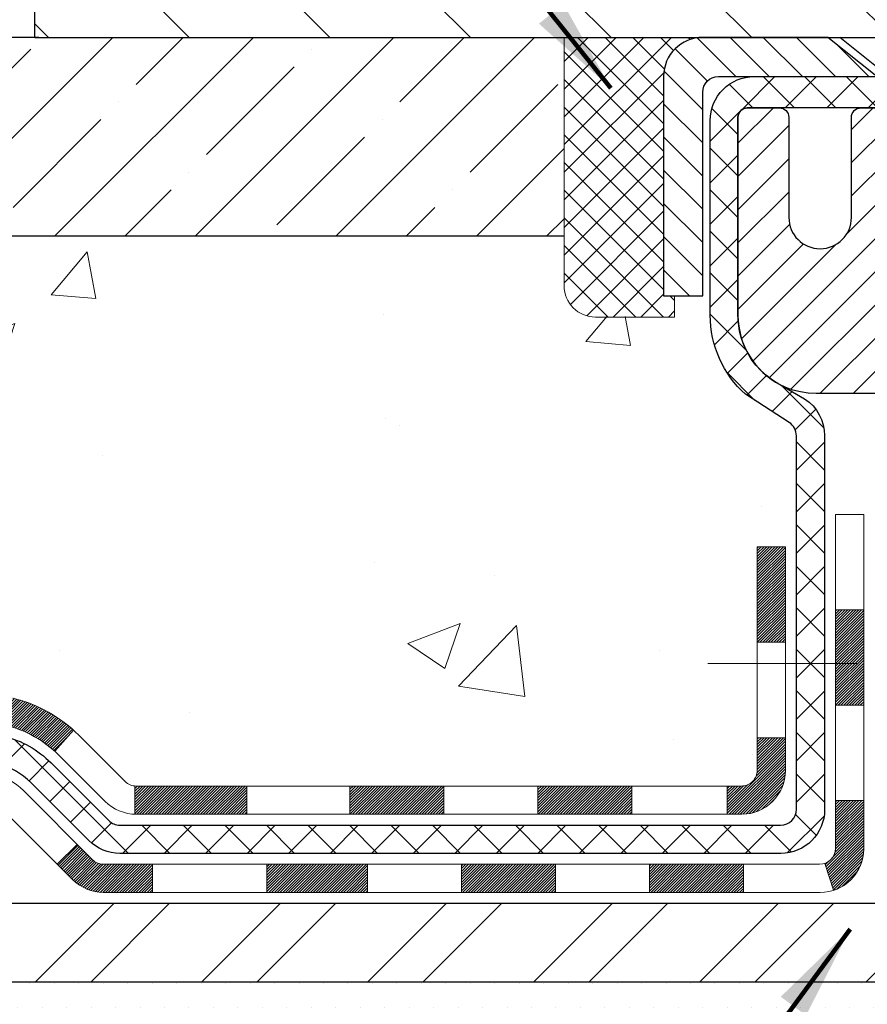
# Model space of a CAD drawing. Extents: x -308 to 3254, y -284 to 1977.
# Drawn here: x 9 to 11, y 13 to 15 of the extents above; entities that cross this region are included whole.
import ezdxf

# ---------------------------------------------------------------- set-up
doc = ezdxf.new("R2010")
doc.units = 0
doc.header["$LTSCALE"] = 5
doc.header["$MEASUREMENT"] = 0
doc.linetypes.add('CENTERX2', pattern=[4, 2.5, -0.5, 0.5, -0.5])
doc.layers.get('0').update_dxf_attribs({"color": 200, "linetype": 'CONTINUOUS'})
doc.layers.get('DEFPOINTS').update_dxf_attribs({"linetype": 'CONTINUOUS'})
for name, color, linetype, lineweight in [('CENTERLINE - L', 1, 'CENTERX2', 18), ('CONCRETE - H', 130, 'CONTINUOUS', 9), ('CONCRETE - L', 132, 'CONTINUOUS', 13), ('COVER PLATE - H', 251, 'CONTINUOUS', 13), ('COVER PLATE - L', 7, 'CONTINUOUS', 25), ('DECK COAT - H', 20, 'CONTINUOUS', 20), ('DECK COAT - L', 22, 'CONTINUOUS', 18), ('DIMS', 50, 'CONTINUOUS', 25), ('MIG CAPPING STRIP - H', 251, 'CONTINUOUS', 20), ('MIG CAPPING STRIP - L', 7, 'CONTINUOUS', 25), ('MIG FOOT - H', 251, 'CONTINUOUS', 20), ('MIG FOOT - L', 7, 'CONTINUOUS', 30), ('MIG RETAINER - H', 251, 'CONTINUOUS', 20), ('MIG RETAINER - L', 7, 'CONTINUOUS', 30), ('NOSING - H', 100, 'CONTINUOUS', 15), ('PVC SIDESHEET - H', 170, 'CONTINUOUS', 20), ('PVC SIDESHEET - L', 150, 'CONTINUOUS', 25), ('SCREW - L', 1, 'CONTINUOUS', 25), ('SEALANT - H', 50, 'CONTINUOUS', 15), ('SEALANT - L', 52, 'CONTINUOUS', 20), ('SETTING BED - H', 210, 'CONTINUOUS', 20), ('TEXT - 4', 241, 'CONTINUOUS', 25)]:
    doc.layers.add(name, color=color, linetype=linetype, lineweight=lineweight)
doc.layers.add('NOSING - L', color=102, linetype='CONTINUOUS')
doc.layers.add('SEALANT', color=1, linetype='CONTINUOUS')
doc.styles.add('ROMANS', font='romans', dxfattribs={"width": 0.9})
doc.dimstyles.get("Standard").update_dxf_attribs({"dimtxt": 0.18, "dimasz": 0.18, "dimexe": 0.18, "dimexo": 0.0625, "dimgap": 0.09, "dimtad": 0, "dimtih": 1, "dimtoh": 1, "dimdec": 4, "dimzin": 0, "dimdsep": 46, "dimtxsty": 'Standard', "dimcen": 0.09, "dimadec": 0, "dimazin": 0, "dimtfac": 1, "dimtdec": 4, "dimtofl": 0, "dimtmove": 0, "dimatfit": 3, "dimfxl": 1, "dimtolj": 1, "dimtzin": 0, "dimarcsym": 0})
doc.dimstyles.new('STANDARD$0', dxfattribs={"dimtxt": 0.18, "dimasz": 0.18, "dimexe": 0.18, "dimexo": 0.0625, "dimgap": 0.09, "dimtad": 0, "dimtih": 1, "dimtoh": 1, "dimdec": 4, "dimzin": 0, "dimdsep": 46, "dimtxsty": 'Standard', "dimcen": 0.09, "dimadec": 0, "dimazin": 0, "dimtfac": 1, "dimtdec": 4, "dimtofl": 0, "dimtmove": 0, "dimatfit": 3, "dimfxl": 1, "dimtolj": 1, "dimtzin": 0, "dimarcsym": 0})

# ---------------------------------------------------------------- blocks, each defined once
blk = doc.blocks.new('*D3')
at = {"layer": 'DEFPOINTS', "color": 0, "transparency": 16777216}
for p in [(1.852134495387505, 15.10305494480109), (9.452237942188248, 15.10305494480109), (7.652379896552731, 12.7281206297156)]:
    blk.add_point(p, dxfattribs=at)
at = {"layer": 'DIMS', "color": 0, "lineweight": -2, "transparency": 16777216}
for p, q in [((9.212237942188247, 15.10305494480109), (1.612134495387505, 15.10305494480109)), ((7.41237989655273, 12.7281206297156), (1.612134495387505, 12.72812062971561))]:
    blk.add_line(p, q, dxfattribs=at)
at = {"layer": 'DIMS', "color": 0, "transparency": 16777216}
for p, q in [((1.852134495387505, 14.86305494480109), (1.852134495387505, 14.51521753050107)), ((1.852134495387505, 12.96812062971561), (1.852134495387505, 13.39521753050107))]:
    blk.add_line(p, q, dxfattribs=at)
for points in [[(1.812134495387505, 14.86305494480109), (1.892134495387505, 14.86305494480109), (1.852134495387505, 15.10305494480109)], [(1.812134495387505, 12.96812062971561), (1.892134495387505, 12.96812062971561), (1.852134495387505, 12.72812062971561)]]:
    blk.add_solid(points, dxfattribs=at)
at = {"layer": 'DIMS', "color": 0, "transparency": 16777216, "insert": (1.852134495387503, 13.95521753050107), "char_height": 0.24, "attachment_point": 5}
blk.add_mtext('\\A1;2 3/8 IN \\P [60.3mm]', dxfattribs=at)
blk = doc.blocks.new('*X9')
at = {"color": 0}
for p, q in [((1237.986130794628, 929.2961535421395), (1237.97385116075, 929.3084331760182)), ((1238.536813030436, 929.1775962613214), (1238.667649945133, 929.3084331760183)), ((1239.602059879881, 928.4750761578006), (1240.435416898099, 929.3084331760183)), ((1246.588648714498, 922.4614025752369), (1239.741618113716, 929.3084331760182)), ((1240.190661302946, 927.2959106278986), (1242.203183851066, 929.3084331760184)), ((1240.238648714498, 923.8083641335176), (1245.738717756998, 929.3084331760184)), ((1240.238648714498, 925.5761310864839), (1243.970950804032, 929.3084331760184)), ((1246.588648714498, 924.2291695282032), (1241.509385066682, 929.3084331760182)), ((1246.588648714498, 925.9969364811695), (1243.277152019649, 929.3084331760182)), ((1246.588648714498, 927.7647034341359), (1245.044918972615, 929.3084331760182)), ((1240.238648714498, 922.0405971805513), (1246.588648714498, 928.3905971805514)), ((1246.588648714498, 920.6936356222706), (1240.226369080619, 927.0559152561492)), ((1240.238648714498, 920.2728302275848), (1246.588648714498, 926.622830227585)), ((1246.588648714497, 918.9258686693039), (1240.238648714498, 925.2758686693037)), ((1240.238648714498, 918.5050632746186), (1246.588648714498, 924.8550632746186)), ((1246.588648714497, 917.1581017163379), (1240.238648714498, 923.5081017163377)), ((1240.238648714498, 916.7372963216523), (1246.588648714498, 923.0872963216523)), ((1246.588648714497, 915.3903347633716), (1240.238648714498, 921.7403347633713)), ((1240.238648714498, 914.9695293686858), (1246.588648714498, 921.3195293686858)), ((1246.588648714497, 913.6225678104047), (1240.238648714498, 919.9725678104049)), ((1240.238648714498, 913.2017624157195), (1246.588648714498, 919.5517624157194)), ((1246.193007264837, 912.2504423070994), (1240.238648714498, 918.2048008574385)), ((1240.249262063965, 911.4446088122202), (1246.588648714498, 917.783995462753)), ((1245.15052543455, 911.5251571844204), (1240.238648714498, 916.4370339044722)), ((1242.017029016931, 911.4446088122202), (1246.588648714498, 916.0162285097866)), ((1243.463306853783, 911.4446088122203), (1240.238648714498, 914.6692669515057)), ((1243.784795969898, 911.4446088122203), (1246.588648714498, 914.2484615568203)), ((1239.538648714498, 912.5017624157197), (1239.845319474796, 912.8084331760185)), ((1241.695539900817, 911.4446088122203), (1240.238648714498, 912.9014999985397)), ((1239.92777294785, 911.4446088122202), (1239.538648714498, 911.833733045573))]:
    blk.add_line(p, q, dxfattribs=at)
blk = doc.blocks.new('*X8')
at = {"color": 0}
for p, q in [((1133.863152648957, 902.6043771683002), (1131.387882366872, 905.0796474503851)), ((1135.984472992516, 902.6043771683002), (1133.484472992516, 905.1043771683001)), ((1138.105793336076, 902.6043771683002), (1135.605793336076, 905.1043771683001)), ((1140.227113679636, 902.6043771683002), (1137.727113679635, 905.1043771683002)), ((1142.348434023195, 902.6043771683002), (1140.287575257986, 904.6652359335101)), ((1155.076356084553, 902.6043771683001), (1152.648486142306, 905.0322471105471)), ((1157.197676428113, 902.6043771683001), (1154.697676428113, 905.1043771683002)), ((1159.318996771673, 902.6043771683001), (1156.818996771672, 905.1043771683002)), ((1161.868560061922, 902.1761342216098), (1158.940317115232, 905.1043771683002)), ((1164.461284926273, 901.7047297008188), (1161.355634957523, 904.8103796695679)), ((1132.033135520439, 902.3130739532578), (1129.972474273652, 904.3737352000455)), ((1152.955035740993, 902.6043771683001), (1151.469974840329, 904.0894380689649)), ((1165.076234728014, 903.2111002426379), (1163.948359821874, 904.338975148777)), ((1131.738648714498, 900.4862404156396), (1129.264174327774, 902.9607148023633)), ((1150.833715397434, 902.6043771683001), (1150.291463538351, 903.1466290273829)), ((1131.738648714498, 898.3649200720799), (1129.238648714498, 900.86492007208)), ((1131.738648714498, 896.2435997285204), (1129.238648714498, 898.7435997285204)), ((1131.738648714498, 894.1222793849607), (1129.238648714498, 896.6222793849607)), ((1131.738648714498, 892.0009590414011), (1129.238648714498, 894.5009590414012)), ((1131.738648714498, 889.8796386978414), (1129.238648714498, 892.3796386978415)), ((1130.89258990048, 888.6043771683), (1129.238648714498, 890.2583183542819))]:
    blk.add_line(p, q, dxfattribs=at)
blk = doc.blocks.new('*D20')
at = {"layer": 'DEFPOINTS', "color": 0, "transparency": 16777216}
for p in [(10.62005839710434, 15.47812062986951), (8.543131383826257, 15.10312062986954), (9.2022379421999, 15.10312062986954)]:
    blk.add_point(p, dxfattribs=at)
at = {"layer": 'DIMS', "color": 0, "lineweight": -2, "transparency": 16777216}
for p, q in [((8.303131383826257, 15.95812062986951), (8.543131383826257, 15.95812062986951)), ((8.543131383826257, 15.71812062986951), (8.543131383826257, 15.95812062986951)), ((10.38005839710434, 15.47812062986951), (8.303131383826257, 15.47812062986951)), ((8.9622379421999, 15.10312062986954), (8.303131383826257, 15.10312062986954)), ((8.543131383826257, 14.86312062986954), (8.543131383826257, 14.62312062986954))]:
    blk.add_line(p, q, dxfattribs=at)
at = {"layer": 'DIMS', "color": 0, "transparency": 16777216}
for points in [[(8.503131383826258, 15.71812062986951), (8.583131383826256, 15.71812062986951), (8.543131383826257, 15.47812062986951)], [(8.503131383826258, 14.86312062986954), (8.583131383826256, 14.86312062986954), (8.543131383826257, 15.10312062986954)]]:
    blk.add_solid(points, dxfattribs=at)
at = {"layer": 'DIMS', "color": 0, "transparency": 16777216, "insert": (7.303131383826254, 15.95812062986951), "char_height": 0.24, "attachment_point": 5}
blk.add_mtext('\\A1;3/8 IN\\P [9.5mm]', dxfattribs=at)

msp = doc.modelspace()

# ---------------------------------------------------------------- hatches: boundary and pattern name
at = {"layer": 'CONCRETE - H'}
h = msp.add_hatch(dxfattribs=at)
h.set_pattern_fill('AR-CONC', color=256, scale=0.1875)
h.set_pattern_definition([(49.99999999999999, (0, 0), (1.344862842376413, -0.1176602530923658), [0.140625, -1.546875]), (355, (0, 0), (-0.260158750524375, 1.410360250687522), [0.1125, -1.2375]), (100.45144446, (0.112071901875, -0.00980502), (1.084704087613335, 1.29269998306618), [0.11951286, -1.31464146]), (46.18420000000002, (0, 0.375), (2.001077495009198, -0.3103486514870185), [0.2109375, -2.3203125]), (96.63563549, (0.166756396875, 0.349137549375), (1.752491148139178, 1.826472376452282), [0.17926939125, -1.9719633]), (351.1841639899999, (0, 0.375), (1.7524911469777, 1.826472375506232), [0.16875, -1.856250001875]), (21, (0.1875, 0.28125), (1.119200722722116, -0.7549104199975103), [0.140625, -1.546875]), (326.0000000000001, (0.1875, 0.28125), (0.4562162473529657, 1.359656334462849), [0.1125, -1.2375]), (71.45144474, (0.28076672625, 0.21834079875), (1.575416956368696, 0.6047459115119134), [0.11951285625, -1.31464146]), (37.50000000000001, (0, 0), (0.02279972871992, 0.6241759759337091), [0, -1.2225, 0, -1.25625, 0, -1.2421875]), (7.499999999999999, (0, 0), (0.4932553827040286, 0.7395219597794255), [0, -0.7162499999999999, 0, -1.194375, 0, -0.4734375]), (327.5, (-0.418125, 0), (1.000917067823267, -0.04229038450196204), [0, -0.46875, 0, -1.4625, 0, -1.940625]), (317.5, (-0.605625, 0), (1.093474067516974, 0.1876968418730957), [0, -0.609375, 0, -0.97125, 0, -1.378125])])
edge = h.paths.add_edge_path()
edge.add_spline(control_points=[(3.618691243445909, 15.10312062986974), (3.182244032077703, 15.10781819929396), (5.070101505681516, 13.77760342901109), (4.721693982753492, 13.24564520208433), (4.83763755106463, 12.47805544465528)], knot_values=[0, 0, 0, 0, 1.157229604901278, 2.939558874092616, 2.939558874092616, 2.939558874092616, 2.939558874092616], degree=3, periodic=0)
edge.add_line((4.837637551064716, 12.47805544465488), (5.293753530998032, 12.47805544465363))
edge.add_line((5.293753530998032, 12.47805544465363), (5.293753530998032, 12.57648014149471))
edge.add_line((5.293753530998032, 12.57648014149471), (5.293753530998032, 12.64734628322698))
edge.add_line((5.293753530998032, 12.64734628322698), (5.96343857036814, 12.64734628322701))
edge.add_arc((5.963438570368201, 12.68671636196733), 0.03937007874032084, 269.9999999999121, 300.0000000000402)
edge.add_line((5.983123609738385, 12.65262087362923), (6.118884788877637, 12.7310026269512))
edge.add_arc((6.174002899114265, 12.63553525960465), 0.1102362204728438, 89.99999999998238, 120.00000000012429, ccw=False)
edge.add_line((6.174002899114299, 12.74577148007749), (7.092512873458958, 12.74577148007747))
edge.add_line((7.092512873458958, 12.74577148007747), (7.888633738420623, 13.20541207577041))
edge.add_arc((7.943751848656596, 13.10994470842441), 0.1102362204720484, 89.99999999996669, 119.99999999996959, ccw=False)
edge.add_line((7.94375184865666, 13.22018092889645), (8.090056894592323, 13.22018092889645))
edge.add_arc((8.090056894592319, 13.25955100763669), 0.03937007874023202, 270.0000000000052, 315.0000000000932)
edge.add_line((8.11789574424543, 13.23171215798367), (8.234362501310528, 13.3481789150491))
edge.add_arc((8.484064975023129, 13.09847644133724), 0.35313262488195, 103.90200089106571, 135.0000000000846, ccw=False)
edge.add_arc((8.773350146676846, 11.9297043303532), 1.557173387461358, 76.09799910891451, 103.90200089107248, ccw=False)
edge.add_arc((9.062635318330697, 13.09847644133671), 0.3531326248824365, 44.99999999988103, 76.09799910891883, ccw=False)
edge.add_line((9.312337792043792, 13.34817891504876), (9.428804549108378, 13.23171215798367))
edge.add_arc((9.456643398761484, 13.25955100763657), 0.03937007874014879, 224.9999999997971, 270.0000000000026)
edge.add_line((9.456643398761486, 13.22018092889643), (9.689491878959956, 13.22018092889665))
edge.add_line((9.689491878959956, 13.22018092889665), (10.97854216132802, 13.22018092889662))
edge.add_arc((10.97854216132802, 13.26018092889659), 0.03999999999996362, 270, 360.00000000057)
edge.add_line((11.01854216132799, 13.26018092889699), (11.01854216132708, 13.34171717856761))
edge.add_line((11.01854216132708, 13.34171717856761), (11.01854216132435, 13.82169165586846))
edge.add_line((11.01854216132435, 13.82169165586846), (11.0894083030573, 13.82169165586846))
edge.add_line((11.0894083030573, 13.82169165586846), (11.11696735817506, 13.82169165586852))
edge.add_line((11.11696735817506, 13.82169165586852), (11.11696735817483, 14.10105968593037))
edge.add_arc((11.07696735817481, 14.1010596859304), 0.04000000000002224, 359.9999999999517, 417.096847860946)
edge.add_line((11.09869618381433, 14.13464328514682), (10.98911467212108, 14.20554329635742))
edge.add_arc((11.16680487132217, 14.40423604717141), 0.2665569659906758, 180.0000000000542, 228.1938505937014, ccw=False)
edge.add_line((10.9002479053315, 14.40423604717115), (10.9002479053315, 14.45341903979484))
edge.add_line((10.9002479053315, 14.45341903979484), (10.88137180045621, 14.45344864558855))
edge.add_line((10.88137180045621, 14.45344864558855), (10.81050565872371, 14.45344864558875))
edge.add_line((10.81050565872371, 14.45344864558875), (10.81050565872371, 14.39975477299832))
edge.add_line((10.81050565872371, 14.39975477299832), (10.58956563037546, 14.40292596875413))
edge.add_arc((10.61168676108566, 14.47849493047853), 0.0787401574801595, 179.9999999999328, 253.6837830589615, ccw=False)
edge.add_line((10.5329466036055, 14.47849493047862), (10.5329466036055, 14.60305494480154))
edge.add_line((10.5329466036055, 14.60305494480154), (7.952237942188702, 14.60305494480154))
edge.add_line((7.952237942188702, 14.60305494480154), (7.952237942188702, 15.10305494480154))
edge.add_line((7.952237942188702, 15.10305494480154), (6.383586367150514, 15.10305494480109))
edge.add_line((6.383586367150514, 15.10305494480109), (3.618691243445909, 15.10312062986976))
at = {"layer": 'COVER PLATE - H'}
h = msp.add_hatch(dxfattribs=at)
h.set_pattern_fill('ANSI31', color=252, scale=2, angle=90, style=0)
h.set_pattern_definition([(135, (88.81569327617731, 1.991887524651574), (-0.1767766952966369, -0.1767766952966368), [])])
h.paths.add_polyline_path([(14.2959879421999, 15.10312062986974), (14.2959879421999, 15.16562062986951), (13.9834879421999, 15.47812062986954), (10.62005839710434, 15.47812062986963), (9.2022379421999, 15.22812062986962), (9.2022379421999, 15.10312062986965)])
at = {"layer": 'DECK COAT - H'}
h = msp.add_hatch(dxfattribs=at)
h.set_pattern_fill('ANSI31', color=256, scale=0.03937007874015748, style=0)
h.set_pattern_definition([(45, (-167.8339409927954, -194.3758722939738), (-0.00347985620662671, 0.00347985620662671), [])])
h.paths.add_polyline_path([(6.023291237249879, 12.54898677144531), (5.787070764808988, 12.54898677144531), (5.787070764808988, 12.4781211297208), (6.023291237249879, 12.47812112972015)])
h.paths.add_polyline_path([(5.766194475879757, 12.64741196829557), (5.529974003438866, 12.64741196829557), (5.529974003438866, 12.5765458265633), (5.766194475879757, 12.5765458265633)])
h.paths.add_polyline_path([(5.550850292368096, 12.54898677144531), (5.314629819927205, 12.54898677144531), (5.314629819927205, 12.47812112972214), (5.550850292368096, 12.47812112972149)])
h.paths.add_polyline_path([(7.83020211345459, 12.86260981883841), (7.79476904258857, 12.92398169784666), (7.596619620897656, 12.80958007589369), (7.632052691763732, 12.74820819688539)])
h.paths.add_polyline_path([(7.421056253398973, 12.62638934639746), (7.38562318253301, 12.68776122540582), (7.181050252505003, 12.56965098918532), (7.216483323371364, 12.5082791101771)])
h.paths.add_polyline_path([(6.968173127013898, 12.54898677144531), (6.731952654573007, 12.54898677144531), (6.731952654573007, 12.47812112971816), (6.968173127013898, 12.47812112971751)])
h.paths.add_polyline_path([(6.495732182132116, 12.54898677144531), (6.259511709691225, 12.54898677144531), (6.259511709691225, 12.4781211297195), (6.495732182132116, 12.47812112971884)])
h.paths.add_polyline_path([(7.137080766299192, 12.68973987653992), (7.170215313896762, 12.70887009131719), (7.134782491267771, 12.77024154036654), (7.092512873458901, 12.74583716514606), (6.922907537952625, 12.74583716514606), (6.922907537952625, 12.67497102341379), (7.081962656062927, 12.67497102341379, 0.1316524975874593)])
h.paths.add_polyline_path([(6.686687065511734, 12.74583716514606), (6.450466593070843, 12.74583716514609), (6.450466593070843, 12.67497102341379), (6.686687065511734, 12.67497102341379)])
h.paths.add_polyline_path([(6.214246120629952, 12.74583716514609), (6.174002899114242, 12.74583716514609, 0.13165249758788), (6.118884788877637, 12.73106831201981), (5.983123609738044, 12.65268655869774), (6.018556680604178, 12.59131467968935), (6.154317859744566, 12.66969643301162, -0.1316524975874756), (6.174002899114527, 12.67497102341379), (6.214246120629952, 12.67497102341379)])
h.paths.add_polyline_path([(9.735483444355538, 13.22024661396507), (9.456643398761486, 13.22024661396502, -0.02144170133286832), (9.453271406519917, 13.22039128297716), (9.453271406519463, 13.14943205687801, 0.007648538883007126), (9.4566433987616, 13.14938047223275), (9.735483444355083, 13.14938047223272)])
h.paths.add_polyline_path([(11.08940830305724, 13.82175734093703), (11.01854216132429, 13.82175734093703), (11.01854216132611, 13.58178287923901), (11.08940830305633, 13.58175732533441)])
h.paths.add_polyline_path([(11.28625869675776, 13.66357969049004), (11.21539255502526, 13.66357969048981), (11.21539255502555, 13.52829568738396), (11.28625869675776, 13.52829568738396)])
h.paths.add_polyline_path([(11.28625869675776, 13.52829568738396), (11.21539255502555, 13.52829568738396), (11.21539255502572, 13.42357969049071), (11.28625869675776, 13.42357969048958)])
h.paths.add_polyline_path([(11.08940830305633, 13.34175730972974), (11.01854216132793, 13.34178286363617), (11.01854216132793, 13.26024661396518, -0.4142135623712203), (10.97854216132825, 13.22024661396522), (10.94302534376143, 13.22024661396499), (10.9430253437628, 13.14938047223295), (10.97940830305609, 13.14938047223272, 0.4142135623765413), (11.08940830305679, 13.25938047223339)])
h.paths.add_polyline_path([(11.2862586967573, 13.06253007853142), (11.2862586967573, 13.18357969048979), (11.21539255502572, 13.18357969049025), (11.21539255502623, 13.06339622026415, -0.3230066081246844), (11.18801639812605, 13.02544047517328), (11.21045334136593, 12.95797996480569, 0.3243838847997233)])
h.paths.add_polyline_path([(10.98373400518145, 13.02339622026356), (10.74751353273919, 13.02339622026379), (10.74751353273828, 12.95253007853175), (10.98373400517917, 12.95253007853152)])
h.paths.add_polyline_path([(10.70302534376347, 13.22024661396544), (10.46680487132122, 13.22024661396499), (10.46680487132167, 13.14938047223295), (10.70302534376302, 13.14938047223249)])
h.paths.add_polyline_path([(10.51129306029785, 13.02339622026402), (10.27507258785604, 13.02339622026425), (10.27507258785786, 12.9525300785313), (10.51129306029875, 12.9525300785313)])
h.paths.add_polyline_path([(10.23058439888123, 13.22024661396522), (9.994363926439888, 13.22024661396476), (9.994363926441252, 13.14938047223272), (10.23058439888169, 13.14938047223249)])
h.paths.add_polyline_path([(10.03885225582385, 13.0237956931531), (9.808693114999102, 13.02387658983314), (9.785534271189732, 13.02385093227697), (9.785534774963622, 12.95253007853178), (9.831988849634428, 12.95253007853175), (10.03885211541697, 12.95253007853172)])
h.paths.add_polyline_path([(9.497759595495637, 13.02353210829067), (9.375192531613976, 13.02339631691221, -0.1994882954708753), (9.347266446279178, 13.03492744935146), (9.308570445261665, 13.07362345036903), (9.258460515886298, 13.02351352099343), (9.297156516903527, 12.98481751997615, 0.1989123673797833), (9.375105295932173, 12.95253007853198), (9.497759595495637, 12.95253007853192)])
h.paths.add_polyline_path([(9.147479648506675, 13.44133082282532, 0.01313217533145643), (9.067604406095626, 13.45888851620312), (9.054213049537822, 13.38929913760585, -0.01313217533150053), (9.13045321168434, 13.37254048561765, -0.1237366593048741), (9.251936195804461, 13.30792107782482), (9.299462287685543, 13.360487993604, 0.1237366593045468)])
h.paths.add_polyline_path([(9.125720182969388, 13.24152616620212, 0.04324640446494563), (9.100183990667034, 13.25024655280377, 0.04070359398944687), (8.881939448853728, 13.28575195143954), (8.876282479946923, 13.21511195747856, -0.04070359398948228), (9.083157553844813, 13.18145621559601, -0.04324640446477226), (9.097114365629437, 13.17669008629032)])
h.paths.add_polyline_path([(8.827409406294493, 13.48600475191479, 0.008681031131023684), (8.773350146677132, 13.48694340288314), (8.773350146677132, 13.41607726115087, -0.00868103113099661), (8.824949197826328, 13.41518132769433)])
h.paths.add_polyline_path([(8.773350146677132, 13.48694340288314, 0.03017502883199581), (8.585911767520912, 13.47562117663925), (8.594441989556827, 13.40527030346739, -0.03017502883198581), (8.773350146677132, 13.41607726115087)])
h.paths.add_polyline_path([(8.639412069735528, 13.28348314563031, 0.03601941678384556), (8.446516302686831, 13.25024655280383, 0.09356015409363329), (8.393795792654231, 13.22611802733313), (8.43472833260742, 13.16826876444235, -0.09356015409468284), (8.463542739509109, 13.18145621559607, -0.03601941678384376), (8.646389585213484, 13.2129613453004)])
h.paths.add_polyline_path([(8.375392297977697, 13.35905050779387), (8.348108813066432, 13.42445403594895, 0.09785809462227743), (8.234362501310642, 13.34824460011781), (8.15502177979991, 13.26890387860691), (8.205131709175504, 13.21879394923174), (8.284472430686236, 13.2981346707425, -0.09785809462206901)])
h.paths.add_polyline_path([(8.220999853477707, 13.05649345575451), (8.199433847074516, 13.0349274493512, -0.1989123673799086), (8.171594997421465, 13.02339622026405), (8.024350902933321, 13.02339622026408), (8.024350902933321, 12.95253007853178), (8.171594997421181, 12.95253007853178, 0.1989123673795948), (8.249543776449656, 12.98481751997581), (8.271109782853188, 13.00638352637928)])
h.paths.add_polyline_path([(7.924066809286074, 13.14410588183055, -0.1316524975875087), (7.943751848656206, 13.14938047223275), (7.97903327254474, 13.14938047223275), (7.97903327254474, 13.22024661396505), (7.943751848656603, 13.22024661396505, 0.1316524975874033), (7.888633738420623, 13.20547776083897), (7.748501281350997, 13.12457224902768), (7.783934352217244, 13.0632003700196)])
h.paths.add_polyline_path([(7.579361422189351, 12.94509013379901), (7.543928351323387, 13.00646201280738), (7.339355421295323, 12.88835177658679), (7.374788492161457, 12.82697989757843)])
at = {"layer": 'MIG FOOT - H'}
h = msp.add_hatch(dxfattribs=at)
h.set_pattern_fill('ANSI32', color=256, scale=0.7874015748031495, style=0)
h.set_pattern_definition([(45, (-167.8339409927954, -194.3758722939738), (-0.2087913723976026, 0.2087913723976026), []), (45, (-167.6947467447639, -194.3758722939738), (-0.2087913723976026, 0.2087913723976026), [])])
h.paths.add_polyline_path([(8.554600146677188, 12.92497102341314), (8.023350146676847, 12.92497102341314), (8.023350146676847, 12.72812062971239), (8.554600146677075, 12.72812062971239)])
h.paths.add_polyline_path([(11.71601746951049, 13.0824520467872), (11.7160174697477, 13.08247229289351), (11.71601746963941, 13.40382586446741), (11.51916707581049, 13.40382586446741), (11.51916707581037, 13.24843934658939), (11.51916707581037, 13.08245133837373, -0.4142135623730951), (11.36168676084984, 12.92497102341316), (8.992100146677188, 12.92497102341314), (8.992100146677188, 12.72812062971239), (11.36168676084984, 12.72812062971239, 0.4142141479547003)])
h.paths.add_polyline_path([(11.7160174695114, 13.78357243488354, 0.267919854888627), (11.69633243037734, 13.81766361259146), (11.59790723352685, 13.8744894264883, -0.1284382271529214), (11.56958953828902, 13.90245133837367), (11.51916707581037, 13.90245133837367), (11.51916707581037, 13.65276551030057), (11.71601746951134, 13.65276551030057)])
at = {"layer": 'MIG RETAINER - H'}
h = msp.add_hatch(dxfattribs=at)
h.set_pattern_fill('ANSI31', color=256, scale=0.4724409448818898, style=0)
h.set_pattern_definition([(45, (-3217.759852462767, -1590.414844525013), (-0.04175827447952052, 0.04175827447952053), [])])
edge = h.paths.add_edge_path()
edge.add_line((10.99357652486557, 14.92595527554691), (11.07428518628282, 14.92595527554691))
edge.add_arc((11.07428518628282, 14.90233322830282), 0.02362204724408912, 0, 90, ccw=False)
edge.add_line((11.09790723352714, 14.90233322830282), (11.09790723352714, 14.65036472436587))
edge.add_arc((11.17664739100744, 14.65036472436587), 0.07874015748029706, 180, 360)
edge.add_line((11.25538754848773, 14.65036472436587), (11.25538754848728, 14.90233322830282))
edge.add_arc((11.27900959573159, 14.90233322830282), 0.02362204724431649, 90, 180, ccw=False)
edge.add_line((11.27900959573159, 14.92595527554691), (11.3750952297473, 14.92595527554691))
edge.add_line((11.3750952297473, 14.92595527554691), (11.3750952297473, 14.59505808395089))
edge.add_line((11.3750952297473, 14.59505808395089), (11.39438090785777, 14.57572736106509))
edge.add_line((11.39438090785777, 14.57572736106509), (11.39438090785777, 14.49858464862415))
edge.add_line((11.39438090785777, 14.49858464862415), (11.45223794218825, 14.46001329240367))
edge.add_line((11.45223794218825, 14.46001329240367), (11.51009497651918, 14.49858464862415))
edge.add_line((11.51009497651918, 14.49858464862415), (11.51009497651918, 14.57572736106509))
edge.add_line((11.51009497651918, 14.57572736106509), (11.52938065462919, 14.59501303917533))
edge.add_line((11.52938065462919, 14.59501303917533), (11.52938065462919, 14.92595527554691))
edge.add_line((11.52938065462919, 14.92595527554691), (11.6254662886449, 14.92595527554691))
edge.add_arc((11.6254662886449, 14.90233322830282), 0.02362204724408912, 0, 90, ccw=False)
edge.add_line((11.64908833588922, 14.90233322830282), (11.64908833588922, 14.65036472436587))
edge.add_arc((11.72782849336951, 14.65036472436587), 0.07874015748029706, 180, 360)
edge.add_line((11.80656865084981, 14.65036472436587), (11.80656865084936, 14.90233322830282))
edge.add_arc((11.83019069809367, 14.90233322830282), 0.02362204724431649, 90, 180, ccw=False)
edge.add_line((11.83019069809367, 14.92595527554691), (11.92861589494439, 14.92595527554691))
edge.add_arc((11.92861589494439, 14.90233322830282), 0.02362204724408912, 0, 90, ccw=False)
edge.add_line((11.9522379421887, 14.90233322830282), (11.95223794218825, 12.85312062986974))
edge.add_line((11.95223794218825, 12.85312062986974), (11.71601746974781, 12.85312062986974))
edge.add_line((11.71601746974781, 12.85312062986974), (11.71601746974736, 13.78356812425351))
edge.add_arc((11.67664739100744, 13.78356812425373), 0.03937007873992115, 359.9999999996691, 419.999999999951)
edge.add_line((11.6963324303774, 13.81766361259143), (11.59790723352714, 13.87448942648813))
edge.add_arc((11.63727731226751, 13.9426804031642), 0.07874015748054382, 180.0000000001654, 239.9999999999126, ccw=False)
edge.add_line((11.55853715478676, 13.94268040316398), (11.55853715478676, 13.95295914896688))
edge.add_arc((11.57822219415672, 13.95295914896688), 0.01968503936996058, 81.78678929788498, 180, ccw=False)
edge.add_arc((11.59790723352668, 14.08934110231858), 0.1181102362203845, 261.786789298369, 537.0402430193778)
edge.add_arc((11.44063698977922, 14.09747252480371), 0.03937007874020916, 270, 357.04024301927905, ccw=False)
edge.add_line((11.44063698977922, 14.05810244606356), (11.44042691856609, 14.05810244606356))
edge.add_arc((11.44042691856563, 14.09747252480393), 0.0393700787403759, 180.0000000003309, 270.0000000006618, ccw=False)
edge.add_line((11.40105683982571, 14.09747252480371), (11.40105683982617, 14.16808125979888))
edge.add_arc((11.36168676108579, 14.16808125979888), 0.0393700787403759, 0, 90)
edge.add_line((11.36168676108579, 14.20745133853903), (11.16680487132223, 14.20745133853903))
edge.add_arc((11.16680487132177, 14.40430173223977), 0.1968503937007426, 180, 270.00000000013233, ccw=False)
edge.add_line((10.96995447762126, 14.40430173223977), (10.96995447762126, 14.90233322830282))
edge.add_arc((10.99357652486557, 14.90233322830282), 0.02362204724431649, 90, 180, ccw=False)
at = {"layer": 'NOSING - H'}
h = msp.add_hatch(dxfattribs=at)
h.set_pattern_fill('ANSI35', color=256, style=0)
h.set_pattern_definition([(45, (1.236478016177415, 1.99182183958338), (-0.1767766952966369, 0.1767766952966369), []), (45, (1.413254711177586, 1.99182183958338), (-0.1767766952966369, 0.1767766952966369), [0.3125, -0.0625, 0, -0.0625])])
h.paths.add_polyline_path([(10.5329466036055, 14.60305494480177), (10.5329466036055, 15.10305494480131), (7.952237942188702, 15.10305494480154), (7.952237942188702, 14.603054944802)])
h.paths.add_polyline_path([(18.37152928077191, 15.10305494480131), (18.37152928077191, 14.60305494480154), (20.9522379421887, 14.60305494480211), (20.9522379421887, 15.10305494480143)])
at = {"layer": 'PVC SIDESHEET - H'}
h = msp.add_hatch(dxfattribs=at)
h.set_pattern_fill('ANSI37', color=256, scale=0.5905511811023622)
h.set_pattern_definition([(45, (-167.8339409927954, -194.3758722939738), (-0.05219784309940065, 0.05219784309940066), []), (135, (-167.8339409927954, -194.3758722939738), (-0.05219784309940066, -0.05219784309940065), [])])
edge = h.paths.add_edge_path()
edge.add_line((8.773350146677132, 13.38851820603277), (8.773350146677132, 13.31765206430047))
edge.add_arc((8.77335014667679, 11.92977001542171), 1.387882048878765, 76.09799910891502, 89.99999999998357, ccw=False)
edge.add_arc((9.062635318330678, 13.09854212640555), 0.1838412862995102, 44.999999999937415, 76.09799910891269, ccw=False)
edge.add_line((9.1926307385352, 13.22853754660984), (9.337925568318497, 13.08324271682623))
edge.add_arc((9.41587434734683, 13.16119149585437), 0.1102362204721307, 224.9999999999373, 270)
edge.add_line((9.41587434734683, 13.05095527538224), (9.79340033472991, 13.05095527538221))
edge.add_line((9.79340033472991, 13.05095527538221), (11.07783349990746, 13.05095527538224))
edge.add_arc((11.07783349990748, 13.16095527538219), 0.1099999999999568, 270, 360)
edge.add_line((11.18783349990738, 13.16095527538219), (11.1878334999073, 14.10159659585305))
edge.add_arc((11.0778334999072, 14.10159659585288), 0.1100000000001273, 8.882421801313285e-11, 57.09684786089036)
edge.add_line((11.13758777041599, 14.19395149369804), (11.07663378539854, 14.22931815368592))
edge.add_arc((11.16813374478923, 14.40511297455821), 0.1981818902271748, 180.3025943712275, 242.5033419434524, ccw=False)
edge.add_line((10.96995461837972, 14.40406632773362), (10.96995447762029, 14.90217957714485))
edge.add_arc((10.99357700004273, 14.90233233111657), 0.02362301630557241, 90.14133824035292, 180.3704954000806, ccw=False)
edge.add_line((10.99351872642816, 14.92595527554691), (11.37349778447194, 14.92595527554978))
edge.add_line((11.37349778447194, 14.92595527554978), (11.37349778447194, 14.98501039364929))
edge.add_line((11.37349778447194, 14.98501039364929), (11.34889148525914, 15.00469543301948))
edge.add_line((11.34889148525914, 15.00469543301948), (11.01048412580391, 15.00469543301948))
edge.add_arc((11.01048412580391, 14.89445921254703), 0.1102362204724443, 90, 175.9840176593118)
edge.add_line((10.90051858449888, 14.90217957714536), (10.90024809592902, 14.4039829687881))
edge.add_arc((11.16680487132228, 14.40430173224009), 0.266556965990811, 180.0685174545974, 228.1938505936875)
edge.add_line((10.98911467212108, 14.20560898142604), (11.09869618381455, 14.1347089702153))
edge.add_arc((11.07696735817481, 14.10112537099904), 0.0400000000000057, -4.069988790433854e-11, 57.09684786054618, ccw=False)
edge.add_line((11.11696735817483, 14.10112537099901), (11.11696735817549, 13.16182141711427))
edge.add_arc((11.07696735817549, 13.16182141711427), 0.03999999999999204, -89.9999999999593, 0, ccw=False)
edge.add_line((11.07696735817549, 13.12182141711428), (9.797320841113901, 13.12182141711448))
edge.add_line((9.79732084111393, 13.12182141711448), (9.415874347346772, 13.12182141711453))
edge.add_arc((9.415874347346772, 13.16119149585465), 0.03937007874012011, 224.999999999883, 270, ccw=False)
edge.add_line((9.388035497693721, 13.13335264620171), (9.242740667910681, 13.27864747598527))
edge.add_arc((9.062635318330734, 13.09854212640597), 0.2547074280314455, 44.99999999989603, 76.09799910892797)
edge.add_arc((8.773350146677132, 11.92977001542165), 1.458748190611113, 76.0979991089319, 89.99999999999778)
edge = h.paths.add_edge_path()
edge.add_arc((7.970124800667378, 13.01158519664232), 0.03937007873994431, 90.00000000016541, 120.00000000017161, ccw=False)
edge.add_line((7.970124800667264, 13.05095527538226), (8.130825946007036, 13.05095527538226))
edge.add_arc((8.130825946007036, 13.16119149585442), 0.1102362204721601, 270, 315.0000000000105)
edge.add_line((8.208774725035283, 13.08324271682621), (8.354069554819063, 13.22853754661021))
edge.add_arc((8.484064975023244, 13.09854212640612), 0.1838412862990629, 103.90200089107628, 135.0000000000125, ccw=False)
edge.add_arc((8.773350146677245, 11.92977001542185), 1.387882048878766, 90.00000000001398, 103.90200089108498, ccw=False)
edge.add_line((8.773350146676904, 13.31765206430062), (8.773350146676904, 13.38851820603288))
edge.add_arc((8.77335014667753, 11.92977001542239), 1.458748190610493, 90.00000000002345, 103.9020008910948)
edge.add_arc((8.484064975022505, 13.09854212640614), 0.2547074280310447, 103.9020008908904, 134.999999999896)
edge.add_line((8.303959625443468, 13.27864747598581), (8.15866479565969, 13.1333526462018))
edge.add_arc((8.130825946006581, 13.16119149585474), 0.03937007874021033, 270.00000000008276, 315.00000000023397, ccw=False)
edge.add_line((8.130825946006581, 13.12182141711453), (7.970124800667264, 13.12182141711453))
edge.add_arc((7.97012480066698, 13.01158519664172), 0.1102362204728138, 89.99999999983751, 120.0000000001015)
edge.add_line((7.915006690430374, 13.10705256398826), (7.128021684035531, 12.65268655869779))
edge.add_arc((7.108336644665457, 12.68678204703552), 0.03937007873994431, 270.0000000001654, 300.00000000017155, ccw=False)
edge.add_line((7.10833664466557, 12.64741196829557), (6.163453718309967, 12.64741196829557))
edge.add_line((6.163453718309967, 12.64741196829557), (6.163453718309967, 12.5765458265633))
edge.add_line((6.163453718309967, 12.5765458265633), (7.10833664466557, 12.5765458265633))
edge.add_arc((7.108336644665002, 12.68678204703612), 0.1102362204728138, 270.0000000003103, 300.0000000001015)
edge.add_line((7.163454754901551, 12.59131467968957), (7.950439761297304, 13.04568068498004))
at = {"layer": 'SETTING BED - H', "linetype": 'Continuous'}
h = msp.add_hatch(dxfattribs=at)
h.set_pattern_fill('DOTS', color=256, scale=0.9842500000000001, style=0)
h.set_pattern_definition([(7.016477563892661e-15, (-0.03766365509406455, 3.127117363823558), (0.0307578125, 0.061515625), [0, -0.061515625])])
h.paths.add_polyline_path([(9.010608957575442, 12.47812112971179), (9.010608957573282, 11.71443790836078), (8.966206081615297, 11.70504258407256), (8.966206081618708, 12.92497062971189), (9.010608957576693, 12.92497062971178), (9.010608957576125, 12.72812062971174), (11.71583967027337, 12.72809574440716), (11.71619718600633, 12.47812126731783)])
h.paths.add_polyline_path([(8.58049329084102, 12.92497062971297), (8.543126347112462, 12.92497062971309), (8.543126347111894, 12.72812062971305), (7.65237989655364, 12.7281206297156), (7.219368060685866, 12.47812112971683), (8.543126347111212, 12.4781211297131), (8.543126347109052, 11.69585735075306), (8.580493290837609, 11.70542757672327)])

# ---------------------------------------------------------------- linework, layer by layer
at = {"layer": 'CENTERLINE - L', "ltscale": 0.03}
msp.add_line((10.89424468748044, 13.52829568738396), (12.33051238266412, 13.52829568738396), dxfattribs=at)
at = {"layer": 'CONCRETE - L'}
msp.add_line((11.9522379421887, 15.10312062986974), (3.618691243446364, 15.10312062986974), dxfattribs=at)
at = {"layer": 'COVER PLATE - L'}
for p, q in [((9.2022379421999, 15.10312062986962), (9.2022379421999, 15.22812062986962)), ((9.2022379421999, 15.10312062986965), (19.7022379421999, 15.10312062986985))]:
    msp.add_line(p, q, dxfattribs=at)
at = {"layer": 'DECK COAT - L'}
for p, q in [((11.2862586967573, 13.42357969048958), (11.21539255502526, 13.42357969049071)), ((9.251936195804348, 13.3079210778247), (9.29946228768543, 13.36048799360385)), ((11.01854216132702, 13.34178286363617), (11.08940830305633, 13.34175730972997)), ((9.453271406519917, 13.22039128297713), (9.453271406519463, 13.14943205687798)), ((9.735483444355538, 13.22039128297713), (9.735483444355083, 13.14943205687798)), ((9.994363926440343, 13.22024661396499), (9.994363926440798, 13.14938047223249)), ((10.23058439888123, 13.22024661396499), (10.23058439888169, 13.14938047223272)), ((10.46680487132167, 13.22024661396522), (10.46680487132167, 13.14938047223249)), ((10.70302534376302, 13.22024661396522), (10.70302534376302, 13.14938047223249)), ((10.94302534376189, 13.22024661396522), (10.9430253437628, 13.14938047223249)), ((11.2862586967573, 13.18357969048979), (11.21539255502572, 13.18357969049025)), ((9.258460515886355, 13.02351352099352), (9.308570445261495, 13.07362345036888)), ((9.497759595495637, 13.02339622026427), (9.497759595495637, 12.95253007853178)), ((9.785534271190187, 13.02385093227697), (9.785534774963168, 12.95253007853155)), ((10.03885225582385, 13.0237956931531), (10.03885211541652, 12.95253007853152)), ((10.27507258785604, 13.02339622026379), (10.27507258785786, 12.95253007853152)), ((10.51129306029785, 13.02339622026379), (10.51129306029875, 12.95253007853152)), ((10.74751353273919, 13.02339622026356), (10.74751353273874, 12.9525300785313)), ((10.98373400518099, 13.02339622026379), (10.98373400517963, 12.95253007853152)), ((11.18801639812605, 13.02544047517317), (11.21045334136593, 12.95797996480569))]:
    msp.add_line(p, q, dxfattribs=at)
for points in [[(9.12303361440243, 13.15894042247761), (9.297156516903698, 12.98481751997595, 0.1989123673796998), (9.3751052959324, 12.95253007853198), (9.831988849634428, 12.95253007853175), (9.785534774963622, 12.95253007853178), (9.785534271189732, 13.02385093227697), (9.808693114999102, 13.02387658983314), (11.17539255502621, 13.02339622026402, 0.414213562373095), (11.21539255502623, 13.06339622026398), (11.21539255502572, 13.90357969049005), (11.28625869675776, 13.90357969049005), (11.28625869675719, 13.06253007853142, -0.414213562373095), (11.17625869675717, 12.95253007853152), (9.831988849634428, 12.95253007853175), (10.03885211541697, 12.95253007853175), (10.03885225582385, 13.0237956931531), (9.808693114999102, 13.02387658983314), (9.3751052959324, 13.02339622026427, -0.1989123673796998), (9.347266446279292, 13.03492744935131), (9.173143543777854, 13.20905035185301, 0.1365295740960163), (9.100183990666807, 13.25024655280383, 0.1219165551892794)], [(9.147479648506334, 13.44133082282541, -0.1365295740960163), (9.312337792042939, 13.34824460011806), (9.428804549108492, 13.23177784305206, 0.1989123673796998), (9.4566433987616, 13.22024661396502), (9.750972600615029, 13.22024661396507), (10.97854216132797, 13.22024661396522, 0.4142135623747599), (11.01854216132799, 13.26024661396541), (11.01854216132475, 13.82175734093703), (11.08940830305724, 13.82175734093703), (11.08940830305679, 13.25938047223262, -0.4142135623728286), (10.97940830305666, 13.14938047223264), (9.750972600615029, 13.14938047223272), (9.4566433987616, 13.14938047223275, -0.1989123673796998), (9.378694619733182, 13.18166791367675), (9.262227862667288, 13.29813467074275, 0.1365295740960163), (9.13045321168434, 13.37254048561765, 0.1219165551892794)], [(11.21539255502617, 13.06339622026398), (11.21539255502572, 13.18357969049025), (11.2862586967573, 13.18357969048979), (11.2862586967573, 13.06253007853142, -0.3243838847997236), (11.21045334136593, 12.95797996480569), (11.18801639812605, 13.02544047517317, 0.3230066081175593), (11.21539255502617, 13.06339622026398, -0.1730895926315163)]]:
    msp.add_lwpolyline(points, format="xyb", dxfattribs=at)
for points in [[(11.08940830305724, 13.82175734093703), (11.01854216132429, 13.82175734093703), (11.01854216132611, 13.58178287923901), (11.08940830305633, 13.58175732533441)], [(11.28625869675776, 13.66357969049004), (11.21539255502526, 13.66357969048981), (11.21539255502572, 13.42357969049071), (11.28625869675776, 13.42357969048958)], [(10.23058439888123, 13.22024661396522), (9.994363926439888, 13.22024661396476), (9.994363926441252, 13.14938047223272), (10.23058439888169, 13.14938047223249)], [(10.70302534376347, 13.22024661396544), (10.46680487132122, 13.22024661396499), (10.46680487132167, 13.14938047223295), (10.70302534376302, 13.14938047223249)], [(10.51129306029785, 13.02339622026402), (10.27507258785604, 13.02339622026425), (10.27507258785786, 12.9525300785313), (10.51129306029875, 12.9525300785313)], [(10.98373400518145, 13.02339622026356), (10.74751353273919, 13.02339622026379), (10.74751353273828, 12.95253007853175), (10.98373400517917, 12.95253007853152)]]:
    msp.add_lwpolyline(points, close=True, dxfattribs=at)
msp.add_lwpolyline([(11.08940830305679, 13.25938047223262), (11.08940830305633, 13.34175730972974), (11.01854216132793, 13.34178286363617), (11.01854216132793, 13.26024661396541, -0.414213562374736), (10.97854216132797, 13.22024661396522), (10.94302534376143, 13.22024661396499), (10.9430253437628, 13.14938047223295), (10.97940830305666, 13.14938047223272, 0.4142135623728578)], format="xyb", close=True, dxfattribs=at)
at = {"layer": 'MIG CAPPING STRIP - L'}
msp.add_lwpolyline([(11.1963324303774, 15.10312062986974), (10.88137180045621, 15.10312062986974, 0.414213562373095), (10.78294660360578, 15.00469543301948), (10.7829466036055, 14.45351433065717), (10.88137180045621, 14.45351433065717), (10.88137180045621, 14.96532535427933, -0.414213562373095), (10.92074187919613, 15.00469543301948), (11.31936392644045, 15.00469543301948)], format="xyb", close=True, dxfattribs=at)
at = {"layer": 'MIG FOOT - L'}
for p, q in [((11.36168676084978, 12.92497102341314), (8.023350146676847, 12.92497102341314)), ((8.023350146676847, 12.72812062971239), (11.36168676084978, 12.72812062971239))]:
    msp.add_line(p, q, dxfattribs=at)
at = {"layer": 'MIG RETAINER - L'}
for points in [[(11.36168676108579, 14.20745133853903), (11.16680487132223, 14.20745133853903, -0.414213562373095), (10.96995447762126, 14.40430173223977), (10.96995447762126, 14.90233322830282, -0.4142135623730948), (10.99357652486557, 14.92595527554691, 0.4142135623730949), (10.96995447762126, 14.90233322830282)], [(10.99357652486557, 14.92595527554691), (11.07428518628276, 14.92595527554691), (11.07428518628282, 14.92595527554691, -0.4142135623730948), (11.09790723352714, 14.90233322830282), (11.09790723352714, 14.65036472436587, 0.9999999999999999), (11.25538754848773, 14.65036472436587), (11.25538754848728, 14.90233322830282, -0.4142135623730949), (11.27900959573159, 14.92595527554691), (11.3750952297473, 14.92595527554691)]]:
    msp.add_lwpolyline(points, format="xyb", dxfattribs=at)
at = {"layer": 'NOSING - L'}
msp.add_line((10.5329466036055, 14.60305494480154), (7.952237942188702, 14.603054944802), dxfattribs=at)
at = {"layer": 'PVC SIDESHEET - L'}
for points in [[(9.12383181958674, 13.34578868781465, -0.1365295740960163), (9.24274066791034, 13.27864747598558), (9.388035497693778, 13.13335264620166, 0.1989123673796998), (9.415874347346772, 13.12182141711453), (9.79732084111393, 13.12182141711448), (11.07696735817549, 13.12182141711428, 0.414213562373095), (11.11696735817546, 13.16182141711424), (11.11696735817483, 14.10112537099904, 0.254417529425519), (11.09869618381433, 14.13470897021544), (10.98911467212108, 14.20560898142604, -0.2134407686009269), (10.9002479053315, 14.40430173223977), (10.9002479053315, 14.89445921254706, -0.4142135623731004), (11.01048412580391, 15.00469543301948), (11.34889148525914, 15.00469543301948), (11.37349778447194, 14.98501039364929), (11.37349778447194, 14.92595527554691), (10.99351872642816, 14.92595527554691, 0.4153855688439648), (10.96995447762029, 14.90217957714536), (10.96995438534307, 14.40411142399559, 0.2783293607989941), (11.0766337853984, 14.22931815368601), (11.13758777041599, 14.19395149369804, -0.2544175294251957), (11.18783349990733, 14.10159659585305)], [(11.18783349990733, 14.10159659585305), (11.18783349990738, 13.16095527538214, -0.414213562373095), (11.07783349990737, 13.05095527538224), (9.79340033472991, 13.05095527538221), (9.415874347346772, 13.05095527538224, -0.1989123673796998), (9.337925568318525, 13.08324271682621), (9.192630738534973, 13.22853754661013, 0.1365295740960163), (9.106805382764293, 13.27699835060683, 0.1219165551892794)]]:
    msp.add_lwpolyline(points, format="xyb", dxfattribs=at)
at = {"layer": 'SCREW - L'}
for p, q in [((11.2258599891961, 15.10312062986974), (11.67861589470792, 15.10312062986974)), ((11.37349778447194, 14.98501039364929), (11.2258599891961, 15.10312062986974))]:
    msp.add_line(p, q, dxfattribs=at)
at = {"layer": 'SEALANT'}
msp.add_line((10.7829466036055, 14.45351433065717), (10.7829466036055, 14.45351433065717), dxfattribs=at)
at = {"layer": 'SEALANT - L'}
for p, q in [((10.5329466036055, 15.10312062986974), (10.5329466036055, 14.47856061554704)), ((10.88137180045621, 15.10312062986974), (10.5329466036055, 15.10312062986974)), ((10.88137180045621, 15.10305494480131), (10.5329466036055, 15.10305494480131)), ((10.81050565872371, 14.39982045806674), (10.81050565872371, 14.45351433065717)), ((10.81050565872371, 14.39982045806674), (10.61168676108579, 14.39982045806674))]:
    msp.add_line(p, q, dxfattribs=at)
msp.add_arc((10.61168676108579, 14.47856061554704), 0.07874015748031496, 180, 270, dxfattribs=at)

# ---------------------------------------------------------------- block references
at = {"layer": 'MIG CAPPING STRIP - H', "xscale": 0.03937007874015748, "yscale": 0.03937007874015748, "zscale": 0.03937007874015748}
msp.add_blockref('*X8', (-33.67526791271311, -20.53090996730738), dxfattribs=at)
at = {"layer": 'SEALANT - H', "xscale": -0.03937007874015748, "yscale": 0.03937007874015748, "zscale": 0.03937007874015748}
msp.add_blockref('*X9', (59.61123986008212, -21.48382555816251), dxfattribs=at)

# ---------------------------------------------------------------- dimensions: what is measured, and where the dimension line sits
at = {"layer": 'DIMS'}
for base, p1, p2, text, dimstyle, override, picture, middle in [((8.543131383826257, 15.10312062986954), (10.62005839710434, 15.47812062986951), (9.2022379421999, 15.10312062986954), '<>\\P[]', 'Standard', {"dimtxt": 0.24, "dimasz": 0.24, "dimexe": 0.24, "dimexo": 0.24, "dimgap": 0.24, "dimlunit": 5, "dimpost": ' IN', "dimtmove": 1, "dimfrac": 2}, '*D20', (8.344659788306679, 15.83694809753987)), ((1.852134495387505, 15.10305494480109), (7.652379896552731, 12.7281206297156), (9.452237942188248, 15.10305494480109), '<> \\P[]', 'STANDARD$0', {"dimtxt": 0.24, "dimasz": 0.24, "dimexe": 0.24, "dimexo": 0.24, "dimgap": 0.24, "dimlunit": 5, "dimpost": ' IN', "dimfrac": 2, "dimlwd": 65535}, '*D3', (1.852134495387503, 13.95521753050107))]:
    dim = msp.add_linear_dim(base=base, p1=p1, p2=p2, angle=90, text=text, dimstyle=dimstyle, override=override, dxfattribs=at)
    dim.commit()
    dim.dimension.update_dxf_attribs({"geometry": picture, "text_midpoint": middle, "dimtype": 160})

# ---------------------------------------------------------------- leaders
at = {"layer": 'TEXT - 4'}
for points in [[(13.99232020514603, 14.9509322261593), (8.53167172470387, 22.62913599919773), (8.248647682482556, 22.62913599919773)], [(13.46960954214384, 14.864303643035), (8.599712374340157, 21.40058611192765), (8.392401618985474, 21.40043361828023)], [(11.99218576412005, 14.90347621934265), (8.303281646876925, 20.03475889356505), (7.896946918606986, 20.03475889356505)], [(10.65071978631391, 14.97537086358351), (7.846976787072876, 18.46241084902036), (7.601557896329709, 18.46241084902036)], [(11.25187661102166, 12.85999780276939), (9.755705050329112, 10.83211509114228), (9.594138925712457, 10.83211509114228)]]:
    msp.add_leader(points, dimstyle='Standard', override={"dimtxt": 0.7, "dimasz": 0.24, "dimexe": 0.5, "dimexo": 0.5, "dimtih": 0, "dimtoh": 0, "dimtxsty": 'ROMANS', "dimdle": 0.05, "dimclrd": 256, "dimclre": 256, "dimclrt": 256, "dimtfac": 0.3, "dimlwd": 65535, "dimlwe": 65535}, dxfattribs=at)

doc.saveas('drawing.dxf')
